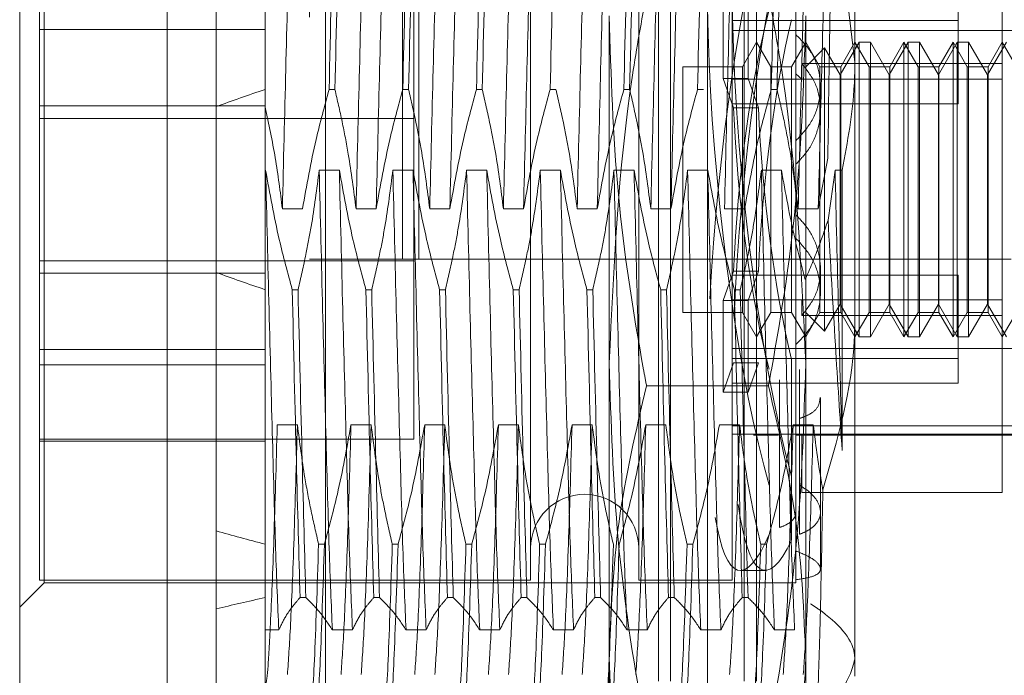
# Model space of a CAD drawing. Units: inches. Extents: x 0 to 23.4, y 0 to 16.5.
# Drawn here: x 10.7 to 10.8, y 5.7 to 5.7 of the extents above; entities that cross this region are included whole.
import ezdxf

# ---------------------------------------------------------------- set-up
doc = ezdxf.new("R2010")
doc.units = ezdxf.units.IN
doc.header["$MEASUREMENT"] = 0
doc.linetypes.add('HIDDEN', pattern=[0.075, 0.05, -0.025])

msp = doc.modelspace()

# ---------------------------------------------------------------- linework, layer by layer
at = {"color": 7, "linetype": 'Continuous', "lineweight": 15}
for p, q in [((10.72001, 5.515178), (10.72001, 11.87996)), ((10.727983, 11.879856), (10.727983, 5.515282)), ((10.716431, 5.75274), (10.716431, 5.65427)), ((10.705694, 5.664633), (10.705694, 5.742003))]:
    msp.add_line(p, q, dxfattribs=at)
at = {"color": 7, "linetype": 'HIDDEN', "lineweight": 0}
for p, q in [((10.726801, 5.515178), (10.726801, 11.87996)), ((10.727983, 11.879856), (10.727983, 5.515282)), ((10.745039, 5.552682), (10.745039, 11.842455)), ((10.75183, 5.552682), (10.75183, 11.842455)), ((10.753012, 5.552682), (10.753012, 11.842455)), ((10.735892, 11.833932), (10.735892, 5.561205)), ((10.733592, 5.697569), (10.733592, 11.697569)), ((10.734774, 5.697569), (10.734774, 11.697569)), ((10.755801, 5.664157), (10.755801, 5.741108)), ((10.752222, 5.711995), (10.752222, 5.738423)), ((10.753117, 5.666842), (10.753117, 5.738423)), ((10.758485, 5.666842), (10.758485, 5.738423)), ((10.75938, 5.738423), (10.75938, 5.711995)), ((10.766538, 5.738066), (10.766538, 5.711901)), ((10.707125, 5.731086), (10.707125, 5.690989)), ((10.707483, 5.674997), (10.707483, 5.731265)), ((10.742916, 5.731086), (10.742916, 5.687508)), ((10.75079, 5.731086), (10.75079, 5.687508)), ((10.757591, 5.731086), (10.757591, 5.687508)), ((10.762243, 5.731265), (10.762243, 5.713911)), ((10.723589, 5.722399), (10.723589, 5.704041)), ((10.734398, 5.684451), (10.734398, 5.720814)), ((10.777276, 5.71337), (10.777276, 5.720492)), ((10.766538, 5.711901), (10.765614, 5.719761)), ((10.756953, 5.710712), (10.756953, 5.717382)), ((10.758773, 5.710712), (10.758773, 5.717382)), ((10.774054, 5.716726), (10.774054, 5.714935)), ((10.748643, 5.668565), (10.748643, 5.715272)), ((10.762959, 5.715272), (10.762959, 5.668565)), ((10.723589, 5.714276), (10.707125, 5.714276)), ((10.774054, 5.714935), (10.757591, 5.714935)), ((10.774054, 5.714935), (10.774054, 5.708872)), ((10.757591, 5.714219), (10.784434, 5.714219)), ((10.762243, 5.713911), (10.762243, 5.711057)), ((10.75938, 5.71337), (10.758347, 5.71158)), ((10.760413, 5.71158), (10.75938, 5.71337)), ((10.762959, 5.71337), (10.761926, 5.71158)), ((10.763992, 5.71158), (10.762959, 5.71337)), ((10.76433, 5.712951), (10.762959, 5.71158)), ((10.76433, 5.711373), (10.76433, 5.712951)), ((10.765465, 5.710986), (10.76433, 5.712951)), ((10.766841, 5.71337), (10.765465, 5.710986)), ((10.766538, 5.71337), (10.765505, 5.71158)), ((10.767572, 5.71158), (10.766538, 5.71337)), ((10.766841, 5.691895), (10.766841, 5.71337)), ((10.767667, 5.71337), (10.766841, 5.71337)), ((10.767667, 5.71337), (10.767667, 5.711727)), ((10.769044, 5.710986), (10.767667, 5.71337)), ((10.77042, 5.71337), (10.769044, 5.710986)), ((10.770117, 5.71337), (10.769084, 5.71158)), ((10.770117, 5.691895), (10.770117, 5.71337)), ((10.771151, 5.71158), (10.770117, 5.71337)), ((10.77042, 5.691895), (10.77042, 5.71337)), ((10.771247, 5.71337), (10.77042, 5.71337)), ((10.771247, 5.71337), (10.771247, 5.711727)), ((10.772623, 5.710986), (10.771247, 5.71337)), ((10.773999, 5.71337), (10.772623, 5.710986)), ((10.773697, 5.71337), (10.772663, 5.71158)), ((10.773697, 5.691895), (10.773697, 5.71337)), ((10.77473, 5.71158), (10.773697, 5.71337)), ((10.773999, 5.691895), (10.773999, 5.71337)), ((10.774826, 5.71337), (10.773999, 5.71337)), ((10.774826, 5.71337), (10.774826, 5.711727)), ((10.776202, 5.710986), (10.774826, 5.71337)), ((10.777578, 5.71337), (10.776202, 5.710986)), ((10.777276, 5.71337), (10.776242, 5.71158)), ((10.777276, 5.711816), (10.777276, 5.71337)), ((10.778309, 5.71158), (10.777276, 5.71337)), ((10.752222, 5.666842), (10.752222, 5.711995)), ((10.754011, 5.71158), (10.754011, 5.697876)), ((10.758347, 5.71158), (10.754011, 5.71158)), ((10.758347, 5.71158), (10.758347, 5.697876)), ((10.75938, 5.711995), (10.75938, 5.666842)), ((10.760413, 5.693685), (10.760413, 5.71158)), ((10.761926, 5.71158), (10.760413, 5.71158)), ((10.761926, 5.71158), (10.761926, 5.697876)), ((10.762666, 5.710674), (10.762666, 5.711816)), ((10.777276, 5.711816), (10.762666, 5.711816)), ((10.763992, 5.693685), (10.763992, 5.71158)), ((10.765505, 5.71158), (10.763992, 5.71158)), ((10.765505, 5.71158), (10.765505, 5.697876)), ((10.766538, 5.711901), (10.766538, 5.668433)), ((10.767572, 5.693685), (10.767572, 5.71158)), ((10.769084, 5.71158), (10.767572, 5.71158)), ((10.767667, 5.711727), (10.767667, 5.691895)), ((10.769084, 5.71158), (10.769084, 5.697876)), ((10.771151, 5.693685), (10.771151, 5.71158)), ((10.772663, 5.71158), (10.771151, 5.71158)), ((10.771247, 5.711727), (10.771247, 5.691895)), ((10.772663, 5.71158), (10.772663, 5.697876)), ((10.77473, 5.693685), (10.77473, 5.71158)), ((10.776242, 5.71158), (10.77473, 5.71158)), ((10.774826, 5.711727), (10.774826, 5.691895)), ((10.776242, 5.71158), (10.776242, 5.697876)), ((10.777276, 5.680559), (10.777276, 5.711816)), ((10.756953, 5.710712), (10.757696, 5.708577)), ((10.756953, 5.710712), (10.758773, 5.710712)), ((10.758773, 5.710712), (10.759516, 5.708577)), ((10.762243, 5.711057), (10.762666, 5.710674)), ((10.762243, 5.711057), (10.762243, 5.706187)), ((10.76433, 5.692314), (10.76433, 5.711373)), ((10.765465, 5.709708), (10.765465, 5.710986)), ((10.769044, 5.709708), (10.769044, 5.710986)), ((10.772623, 5.709708), (10.772623, 5.710986)), ((10.776202, 5.709708), (10.776202, 5.710986)), ((10.774054, 5.710663), (10.757591, 5.710663)), ((10.777276, 5.710674), (10.762666, 5.710674)), ((10.764033, 5.708434), (10.764033, 5.710122)), ((10.728234, 5.709927), (10.728657, 5.709927)), ((10.733603, 5.709927), (10.734026, 5.709927)), ((10.738971, 5.709927), (10.739394, 5.709927)), ((10.74434, 5.709927), (10.744763, 5.709927)), ((10.749709, 5.709927), (10.750132, 5.709927)), ((10.755077, 5.709927), (10.7555, 5.709927)), ((10.760446, 5.709927), (10.760869, 5.709927)), ((10.765465, 5.694279), (10.765465, 5.709708)), ((10.769044, 5.694279), (10.769044, 5.709708)), ((10.772623, 5.694279), (10.772623, 5.709708)), ((10.776202, 5.694279), (10.776202, 5.709708)), ((10.707125, 5.708733), (10.723589, 5.708733)), ((10.774054, 5.708872), (10.757591, 5.708872)), ((10.757696, 5.708577), (10.759516, 5.708577)), ((10.734398, 5.707814), (10.707125, 5.707814)), ((10.762243, 5.706187), (10.762243, 5.676315)), ((10.764568, 5.704926), (10.763877, 5.701224)), ((10.723612, 5.704041), (10.723589, 5.704041)), ((10.723589, 5.704041), (10.723589, 5.695338)), ((10.728981, 5.704041), (10.727515, 5.704041)), ((10.73435, 5.704041), (10.732884, 5.704041)), ((10.739718, 5.704041), (10.738252, 5.704041)), ((10.745087, 5.704041), (10.743621, 5.704041)), ((10.750456, 5.704041), (10.748989, 5.704041)), ((10.755824, 5.704041), (10.754358, 5.704041)), ((10.761193, 5.704041), (10.759727, 5.704041)), ((10.765095, 5.704041), (10.764588, 5.7004)), ((10.765614, 5.704041), (10.765095, 5.704041)), ((10.765614, 5.683635), (10.765614, 5.704041)), ((10.726297, 5.701224), (10.724831, 5.701224)), ((10.731665, 5.701224), (10.730199, 5.701224)), ((10.737034, 5.701224), (10.735568, 5.701224)), ((10.742403, 5.701224), (10.740937, 5.701224)), ((10.747771, 5.701224), (10.746305, 5.701224)), ((10.75314, 5.701224), (10.751674, 5.701224)), ((10.758509, 5.701224), (10.757042, 5.701224)), ((10.763877, 5.701224), (10.762411, 5.701224)), ((10.754011, 5.697876), (10.754011, 5.693685)), ((10.758347, 5.697876), (10.758347, 5.693685)), ((10.761926, 5.697876), (10.761926, 5.693685)), ((10.765505, 5.697876), (10.765505, 5.693685)), ((10.769084, 5.697876), (10.769084, 5.693685)), ((10.772663, 5.697876), (10.772663, 5.693685)), ((10.776242, 5.697876), (10.776242, 5.693685)), ((10.707125, 5.697451), (10.734398, 5.697451)), ((10.726801, 5.697569), (10.733592, 5.697569)), ((10.733592, 5.697569), (10.734774, 5.697569)), ((10.777919, 5.697569), (10.734774, 5.697569)), ((10.707125, 5.696532), (10.723589, 5.696532)), ((10.756953, 5.694553), (10.757696, 5.696688)), ((10.774054, 5.696393), (10.757591, 5.696393)), ((10.757696, 5.696688), (10.759516, 5.696688)), ((10.758773, 5.694553), (10.759516, 5.696688)), ((10.764033, 5.695143), (10.764033, 5.696831)), ((10.774054, 5.696393), (10.774054, 5.694602)), ((10.723589, 5.695338), (10.723589, 5.672922)), ((10.72555, 5.695338), (10.725973, 5.695338)), ((10.730918, 5.695338), (10.731341, 5.695338)), ((10.736287, 5.695338), (10.73671, 5.695338)), ((10.741656, 5.695338), (10.742079, 5.695338)), ((10.747024, 5.695338), (10.747447, 5.695338)), ((10.752393, 5.695338), (10.752816, 5.695338)), ((10.757761, 5.695338), (10.758185, 5.695338)), ((10.756953, 5.694553), (10.758773, 5.694553)), ((10.756953, 5.694553), (10.756953, 5.687883)), ((10.774054, 5.694602), (10.757591, 5.694602)), ((10.758773, 5.694553), (10.758773, 5.687883)), ((10.777276, 5.694591), (10.762666, 5.694591)), ((10.762666, 5.694591), (10.762666, 5.693449)), ((10.76433, 5.692314), (10.765465, 5.694279)), ((10.765465, 5.694279), (10.766841, 5.691895)), ((10.767667, 5.691895), (10.769044, 5.694279)), ((10.769044, 5.694279), (10.77042, 5.691895)), ((10.771247, 5.691895), (10.772623, 5.694279)), ((10.772623, 5.694279), (10.773999, 5.691895)), ((10.774054, 5.694602), (10.774054, 5.688539)), ((10.774826, 5.691895), (10.776202, 5.694279)), ((10.776202, 5.694279), (10.777578, 5.691895)), ((10.754011, 5.693685), (10.758347, 5.693685)), ((10.758347, 5.693685), (10.75938, 5.691895)), ((10.75938, 5.691895), (10.760413, 5.693685)), ((10.760413, 5.693685), (10.761926, 5.693685)), ((10.761926, 5.693685), (10.762959, 5.691895)), ((10.762959, 5.691895), (10.763992, 5.693685)), ((10.762959, 5.693685), (10.76433, 5.692314)), ((10.763992, 5.693685), (10.765505, 5.693685)), ((10.765505, 5.693685), (10.766538, 5.691895)), ((10.766538, 5.691895), (10.767572, 5.693685)), ((10.767572, 5.693685), (10.769084, 5.693685)), ((10.769084, 5.693685), (10.770117, 5.691895)), ((10.770117, 5.691895), (10.771151, 5.693685)), ((10.771151, 5.693685), (10.772663, 5.693685)), ((10.772663, 5.693685), (10.773697, 5.691895)), ((10.773697, 5.691895), (10.77473, 5.693685)), ((10.77473, 5.693685), (10.776242, 5.693685)), ((10.776242, 5.693685), (10.777276, 5.691895)), ((10.777276, 5.691895), (10.778309, 5.693685)), ((10.777276, 5.693449), (10.762666, 5.693449)), ((10.766841, 5.691895), (10.767667, 5.691895)), ((10.77042, 5.691895), (10.771247, 5.691895)), ((10.773999, 5.691895), (10.774826, 5.691895)), ((10.723589, 5.690989), (10.707125, 5.690989)), ((10.707125, 5.690989), (10.707125, 5.689863)), ((10.757591, 5.691046), (10.784434, 5.691046)), ((10.757696, 5.690019), (10.756953, 5.687883)), ((10.774054, 5.69033), (10.757591, 5.69033)), ((10.757696, 5.690019), (10.759516, 5.690019)), ((10.759516, 5.690019), (10.758773, 5.687883)), ((10.761932, 5.690265), (10.761932, 5.681761)), ((10.723589, 5.689863), (10.707125, 5.689863)), ((10.707125, 5.689863), (10.707125, 5.684319)), ((10.762511, 5.681098), (10.762511, 5.689531)), ((10.774054, 5.688539), (10.757591, 5.688539)), ((10.761057, 5.688776), (10.761057, 5.680397)), ((10.760239, 5.688347), (10.751363, 5.688347)), ((10.756953, 5.687883), (10.758773, 5.687883)), ((10.742916, 5.687508), (10.742916, 5.674179)), ((10.75079, 5.687508), (10.75079, 5.674179)), ((10.757591, 5.687508), (10.757591, 5.674179)), ((10.764033, 5.681232), (10.764033, 5.687479)), ((10.761057, 5.678029), (10.761057, 5.686408)), ((10.761932, 5.677103), (10.761932, 5.685607)), ((10.762511, 5.685957), (10.762511, 5.677524)), ((10.724461, 5.685503), (10.725927, 5.685503)), ((10.729829, 5.685503), (10.731295, 5.685503)), ((10.735198, 5.685503), (10.736664, 5.685503)), ((10.740567, 5.685503), (10.742033, 5.685503)), ((10.745935, 5.685503), (10.747401, 5.685503)), ((10.751304, 5.685503), (10.75277, 5.685503)), ((10.756673, 5.685503), (10.758139, 5.685503)), ((10.757591, 5.685418), (10.784434, 5.685418)), ((10.762041, 5.685503), (10.763507, 5.685503)), ((10.707125, 5.684451), (10.734398, 5.684451)), ((10.707125, 5.684319), (10.707125, 5.674179)), ((10.723589, 5.684319), (10.707125, 5.684319)), ((10.757591, 5.684826), (10.784434, 5.684826)), ((10.759164, 5.684737), (10.760984, 5.684737)), ((10.762243, 5.684737), (10.784434, 5.684737)), ((10.777276, 5.684773), (10.762666, 5.684773)), ((10.762666, 5.680559), (10.762666, 5.684773)), ((10.777276, 5.680559), (10.762666, 5.680559)), ((10.764033, 5.674997), (10.764033, 5.681232)), ((10.727892, 5.6768), (10.727469, 5.6768)), ((10.733261, 5.6768), (10.732838, 5.6768)), ((10.738629, 5.6768), (10.738206, 5.6768)), ((10.743998, 5.6768), (10.743575, 5.6768)), ((10.754735, 5.6768), (10.754312, 5.6768)), ((10.760104, 5.6768), (10.759681, 5.6768)), ((10.762243, 5.676315), (10.762243, 5.674221)), ((10.707483, 5.674), (10.707483, 5.674997)), ((10.758197, 5.674894), (10.760017, 5.674894)), ((10.707125, 5.674179), (10.742916, 5.674179)), ((10.75079, 5.674179), (10.757591, 5.674179)), ((10.762243, 5.674221), (10.762243, 5.674)), ((10.705694, 5.67221), (10.707483, 5.674)), ((10.707483, 5.674), (10.762243, 5.674)), ((10.723589, 5.672922), (10.723589, 5.670563)), ((10.726542, 5.672922), (10.726119, 5.672922)), ((10.731911, 5.672922), (10.731488, 5.672922)), ((10.73728, 5.672922), (10.736857, 5.672922)), ((10.742648, 5.672922), (10.742225, 5.672922)), ((10.748017, 5.672922), (10.747594, 5.672922)), ((10.753386, 5.672922), (10.752962, 5.672922)), ((10.758754, 5.672922), (10.758331, 5.672922)), ((10.723589, 5.670563), (10.724569, 5.670563)), ((10.723589, 5.670563), (10.723589, 5.666303)), ((10.728472, 5.670563), (10.729938, 5.670563)), ((10.73384, 5.670563), (10.735306, 5.670563)), ((10.739209, 5.670563), (10.740675, 5.670563)), ((10.744578, 5.670563), (10.746044, 5.670563)), ((10.749946, 5.670563), (10.751412, 5.670563)), ((10.755315, 5.670563), (10.756781, 5.670563)), ((10.760684, 5.670563), (10.76215, 5.670563)), ((10.748643, 5.654315), (10.748643, 5.668565)), ((10.762959, 5.668565), (10.762959, 5.654315)), ((10.766538, 5.668433), (10.766538, 5.667199))]:
    msp.add_line(p, q, dxfattribs=at)
msp.add_arc((10.746853, 5.676505), 0.003937, 0, 180, dxfattribs=at)
for centre, major_axis, ratio, start_param, end_param in [((10.762741, 5.702632), (-0.002792, 0.027735), 0.154987, 5.865806, 8.690141), ((10.760922, 5.702632), (-0.002792, 0.027735), 0.154987, 6.267586, 8.726337), ((10.760922, 5.702632), (0.002792, 0.027735), 0.154987, 0.698441, 1.877445), ((10.762741, 5.702632), (0.002792, 0.027735), 0.154987, 0.734637, 1.92498), ((10.760922, 5.702632), (0.001801, 0.017893), 0.154987, 0.766455, 1.92499), ((10.762741, 5.702632), (0.001801, 0.017893), 0.154987, 0.823368, 1.92499), ((10.95981, 5.702632), (0.262463, 0.010518), 0.14455, 2.684773, 2.717144), ((10.760922, 5.702632), (-0.001801, 0.017893), 0.154987, 1.216602, 2.375138), ((10.762741, 5.702632), (-0.001801, 0.017893), 0.154987, 1.216602, 2.318225), ((10.95981, 5.702632), (0.262463, -0.010518), 0.14455, 3.566041, 3.598412), ((10.762741, 5.702632), (0.002792, 0.027735), 0.154987, 2.559765, 3.558972), ((10.760922, 5.702632), (0.002792, 0.027735), 0.154987, 2.62447, 3.595168), ((10.95981, 5.702632), (0.262463, 0.010518), 0.14455, 3.554455, 3.586827), ((10.95981, 5.702632), (0.262463, 0.038056), 0.03843, 2.684994, 2.717365)]:
    msp.add_ellipse(centre, major_axis=major_axis, ratio=ratio, start_param=start_param, end_param=end_param, dxfattribs=at)
for points, knots in [([(10.725787, 5.734702), (10.725709, 5.732871), (10.725554, 5.729222), (10.725332, 5.721013), (10.725077, 5.711506), (10.724913, 5.704649), (10.724831, 5.701224)], [0, 0, 0, 0, 0.248873, 0.495939, 0.74825, 1, 1, 1, 1]), ([(10.731156, 5.734702), (10.731078, 5.732871), (10.730922, 5.729222), (10.730701, 5.721013), (10.730446, 5.711506), (10.730281, 5.704649), (10.730199, 5.701224)], [0, 0, 0, 0, 0.248873, 0.495939, 0.74825, 1, 1, 1, 1]), ([(10.732622, 5.734702), (10.732544, 5.732871), (10.732388, 5.729222), (10.732167, 5.721013), (10.731912, 5.711506), (10.731748, 5.704649), (10.731665, 5.701224)], [0, 0, 0, 0, 0.248873, 0.495939, 0.74825, 1, 1, 1, 1]), ([(10.736525, 5.734702), (10.736447, 5.732871), (10.736291, 5.729222), (10.73607, 5.721013), (10.735815, 5.711506), (10.73565, 5.704649), (10.735568, 5.701224)], [0, 0, 0, 0, 0.248873, 0.495939, 0.74825, 1, 1, 1, 1]), ([(10.737991, 5.734702), (10.737913, 5.732871), (10.737757, 5.729222), (10.737536, 5.721013), (10.737281, 5.711506), (10.737116, 5.704649), (10.737034, 5.701224)], [0, 0, 0, 0, 0.248873, 0.495939, 0.74825, 1, 1, 1, 1]), ([(10.741893, 5.734702), (10.741815, 5.732871), (10.74166, 5.729222), (10.741438, 5.721013), (10.741183, 5.711506), (10.741019, 5.704649), (10.740937, 5.701224)], [0, 0, 0, 0, 0.248873, 0.495939, 0.74825, 1, 1, 1, 1]), ([(10.743359, 5.734702), (10.743281, 5.732871), (10.743126, 5.729222), (10.742904, 5.721013), (10.742649, 5.711506), (10.742485, 5.704649), (10.742403, 5.701224)], [0, 0, 0, 0, 0.248873, 0.495939, 0.74825, 1, 1, 1, 1]), ([(10.747262, 5.734702), (10.747184, 5.732871), (10.747028, 5.729222), (10.746807, 5.721013), (10.746552, 5.711506), (10.746387, 5.704649), (10.746305, 5.701224)], [0, 0, 0, 0, 0.248873, 0.495939, 0.74825, 1, 1, 1, 1]), ([(10.748728, 5.734702), (10.74865, 5.732871), (10.748494, 5.729222), (10.748273, 5.721013), (10.748018, 5.711506), (10.747853, 5.704649), (10.747771, 5.701224)], [0, 0, 0, 0, 0.248873, 0.495939, 0.74825, 1, 1, 1, 1]), ([(10.752631, 5.734702), (10.752553, 5.732871), (10.752397, 5.729222), (10.752176, 5.721013), (10.75192, 5.711506), (10.751756, 5.704649), (10.751674, 5.701224)], [0, 0, 0, 0, 0.248873, 0.495939, 0.74825, 1, 1, 1, 1]), ([(10.754097, 5.734702), (10.754019, 5.732871), (10.753863, 5.729222), (10.753642, 5.721013), (10.753387, 5.711506), (10.753222, 5.704649), (10.75314, 5.701224)], [0, 0, 0, 0, 0.248873, 0.495939, 0.74825, 1, 1, 1, 1]), ([(10.757999, 5.734702), (10.757921, 5.732871), (10.757766, 5.729222), (10.757544, 5.721013), (10.757289, 5.711506), (10.757125, 5.704649), (10.757042, 5.701224)], [0, 0, 0, 0, 0.248873, 0.495939, 0.74825, 1, 1, 1, 1]), ([(10.763368, 5.734702), (10.76329, 5.732871), (10.763134, 5.729222), (10.762913, 5.721013), (10.762658, 5.711506), (10.762493, 5.704649), (10.762411, 5.701224)], [0, 0, 0, 0, 0.248873, 0.495939, 0.74825, 1, 1, 1, 1]), ([(10.764834, 5.734702), (10.764756, 5.732871), (10.7646, 5.729222), (10.764379, 5.721013), (10.764124, 5.711506), (10.763959, 5.704649), (10.763877, 5.701224)], [0, 0, 0, 0, 0.248873, 0.495939, 0.74825, 1, 1, 1, 1]), ([(10.765089, 5.734154), (10.765044, 5.732275), (10.76494, 5.728026), (10.764776, 5.718192), (10.76464, 5.709748), (10.764573, 5.705257), (10.764568, 5.704926)], [0, 0, 0, 0, 0.274486, 0.620673, 0.971994, 1, 1, 1, 1]), ([(10.728234, 5.709927), (10.728336, 5.714263), (10.728538, 5.722819), (10.728716, 5.729197), (10.728804, 5.732343)], [0, 0, 0, 0, 0.50677, 1, 1, 1, 1]), ([(10.729227, 5.732343), (10.729139, 5.729197), (10.728961, 5.722819), (10.728759, 5.714263), (10.728657, 5.709927)], [0, 0, 0, 0, 0.49323, 1, 1, 1, 1]), ([(10.733603, 5.709927), (10.733705, 5.714263), (10.733906, 5.722819), (10.734084, 5.729197), (10.734172, 5.732343)], [0, 0, 0, 0, 0.5067703, 1, 1, 1, 1]), ([(10.734595, 5.732343), (10.734508, 5.729197), (10.734329, 5.722819), (10.734128, 5.714263), (10.734026, 5.709927)], [0, 0, 0, 0, 0.49323, 1, 1, 1, 1]), ([(10.738971, 5.709927), (10.739073, 5.714263), (10.739275, 5.722819), (10.739453, 5.729197), (10.739541, 5.732343)], [0, 0, 0, 0, 0.50677, 1, 1, 1, 1]), ([(10.739964, 5.732343), (10.739876, 5.729197), (10.739698, 5.722819), (10.739497, 5.714263), (10.739394, 5.709927)], [0, 0, 0, 0, 0.49323, 1, 1, 1, 1]), ([(10.74434, 5.709927), (10.744442, 5.714263), (10.744644, 5.722819), (10.744822, 5.729197), (10.744909, 5.732343)], [0, 0, 0, 0, 0.5067703, 1, 1, 1, 1]), ([(10.749709, 5.709927), (10.749811, 5.714263), (10.750012, 5.722819), (10.75019, 5.729197), (10.750278, 5.732343)], [0, 0, 0, 0, 0.50677, 1, 1, 1, 1]), ([(10.750701, 5.732343), (10.750614, 5.729197), (10.750435, 5.722819), (10.750234, 5.714263), (10.750132, 5.709927)], [0, 0, 0, 0, 0.4932297, 1, 1, 1, 1]), ([(10.755077, 5.709927), (10.755179, 5.714263), (10.755381, 5.722819), (10.755559, 5.729197), (10.755647, 5.732343)], [0, 0, 0, 0, 0.50677, 1, 1, 1, 1]), ([(10.760446, 5.709927), (10.760548, 5.714263), (10.76075, 5.722819), (10.760928, 5.729197), (10.761015, 5.732343)], [0, 0, 0, 0, 0.50677, 1, 1, 1, 1]), ([(10.761439, 5.732343), (10.761351, 5.729197), (10.761173, 5.722819), (10.760971, 5.714263), (10.760869, 5.709927)], [0, 0, 0, 0, 0.4932297, 1, 1, 1, 1]), ([(10.751363, 5.716918), (10.751001, 5.714931), (10.74938, 5.70604), (10.748965, 5.697007), (10.748643, 5.689993)], [0, 0, 0, 0, 0.223497, 1, 1, 1, 1]), ([(10.762959, 5.689993), (10.762637, 5.697007), (10.762222, 5.70604), (10.760601, 5.714931), (10.760239, 5.716918)], [0, 0, 0, 0, 0.776503, 1, 1, 1, 1]), ([(10.751363, 5.688347), (10.751291, 5.688735), (10.75043, 5.693356), (10.749044, 5.702303), (10.748777, 5.710938), (10.748643, 5.715272)], [0, 0, 0, 0, 0.043676, 0.520138, 1, 1, 1, 1]), ([(10.762959, 5.715272), (10.762827, 5.710972), (10.762562, 5.702336), (10.761178, 5.693388), (10.760311, 5.688735), (10.760239, 5.688347)], [0, 0, 0, 0, 0.476186, 0.956324, 1, 1, 1, 1]), ([(10.762243, 5.706187), (10.762653, 5.706632), (10.763473, 5.707524), (10.764056, 5.709252), (10.764052, 5.711002), (10.763472, 5.712664), (10.762657, 5.713491), (10.762243, 5.713911)], [0, 0, 0, 0, 0.200816, 0.401707, 0.600461, 0.797271, 1, 1, 1, 1]), ([(10.762666, 5.711816), (10.763022, 5.711366), (10.763733, 5.710466), (10.76412, 5.708754), (10.763927, 5.707016), (10.763251, 5.705529), (10.762544, 5.704793), (10.762243, 5.70448)], [0, 0, 0, 0, 0.213659, 0.427479, 0.637338, 0.845805, 1, 1, 1, 1]), ([(10.765614, 5.704041), (10.766005, 5.706105), (10.766497, 5.708711), (10.766531, 5.711352), (10.766538, 5.711901)], [0, 0, 0, 0, 0.792225, 1, 1, 1, 1]), ([(10.728234, 5.709927), (10.727904, 5.708713), (10.727124, 5.70584), (10.726599, 5.702914), (10.726297, 5.701224)], [0, 0, 0, 0, 0.422793, 1, 1, 1, 1]), ([(10.730199, 5.701224), (10.730028, 5.702554), (10.729754, 5.70468), (10.729198, 5.707577), (10.728837, 5.709144), (10.728657, 5.709927)], [0, 0, 0, 0, 0.454943, 0.727337, 1, 1, 1, 1]), ([(10.733603, 5.709927), (10.733273, 5.708713), (10.732492, 5.70584), (10.731968, 5.702914), (10.731665, 5.701224)], [0, 0, 0, 0, 0.422793, 1, 1, 1, 1]), ([(10.735568, 5.701224), (10.735391, 5.702592), (10.735126, 5.704643), (10.734573, 5.70754), (10.734222, 5.70907), (10.734026, 5.709927)], [0, 0, 0, 0, 0.467931, 0.701808, 1, 1, 1, 1]), ([(10.738971, 5.709927), (10.738641, 5.708713), (10.737861, 5.70584), (10.737337, 5.702914), (10.737034, 5.701224)], [0, 0, 0, 0, 0.422793, 1, 1, 1, 1]), ([(10.740937, 5.701224), (10.74076, 5.702592), (10.740495, 5.704643), (10.739942, 5.70754), (10.739591, 5.70907), (10.739394, 5.709927)], [0, 0, 0, 0, 0.467931, 0.701808, 1, 1, 1, 1]), ([(10.74434, 5.709927), (10.74401, 5.708713), (10.74323, 5.70584), (10.742705, 5.702914), (10.742403, 5.701224)], [0, 0, 0, 0, 0.422793, 1, 1, 1, 1]), ([(10.746305, 5.701224), (10.746128, 5.702592), (10.745863, 5.704643), (10.745311, 5.70754), (10.74496, 5.70907), (10.744763, 5.709927)], [0, 0, 0, 0, 0.467931, 0.701808, 1, 1, 1, 1]), ([(10.749709, 5.709927), (10.749379, 5.708713), (10.748598, 5.70584), (10.748074, 5.702914), (10.747771, 5.701224)], [0, 0, 0, 0, 0.422793, 1, 1, 1, 1]), ([(10.751674, 5.701224), (10.751497, 5.702592), (10.751232, 5.704643), (10.750679, 5.70754), (10.750328, 5.70907), (10.750132, 5.709927)], [0, 0, 0, 0, 0.467931, 0.701808, 1, 1, 1, 1]), ([(10.755077, 5.709927), (10.754747, 5.708713), (10.753967, 5.70584), (10.753443, 5.702914), (10.75314, 5.701224)], [0, 0, 0, 0, 0.422793, 1, 1, 1, 1]), ([(10.760446, 5.709927), (10.760116, 5.708713), (10.759336, 5.70584), (10.758811, 5.702914), (10.758509, 5.701224)], [0, 0, 0, 0, 0.422793, 1, 1, 1, 1]), ([(10.762411, 5.701224), (10.762246, 5.702511), (10.761976, 5.704616), (10.761424, 5.707513), (10.761054, 5.709122), (10.760869, 5.709927)], [0, 0, 0, 0, 0.440332, 0.720019, 1, 1, 1, 1]), ([(10.724831, 5.701224), (10.724674, 5.702464), (10.724362, 5.704947), (10.723847, 5.707398), (10.723589, 5.708625)], [0, 0, 0, 0, 0.4992821, 1, 1, 1, 1]), ([(10.724569, 5.670563), (10.724491, 5.672394), (10.724336, 5.676043), (10.724114, 5.684252), (10.723859, 5.693759), (10.723695, 5.700616), (10.723612, 5.704041)], [0, 0, 0, 0, 0.248873, 0.495939, 0.74825, 1, 1, 1, 1]), ([(10.72555, 5.695338), (10.72522, 5.696552), (10.724439, 5.699425), (10.723915, 5.702351), (10.723612, 5.704041)], [0, 0, 0, 0, 0.422793, 1, 1, 1, 1]), ([(10.727515, 5.704041), (10.727338, 5.702673), (10.727073, 5.700622), (10.72652, 5.697725), (10.726169, 5.696195), (10.725973, 5.695338)], [0, 0, 0, 0, 0.467931, 0.701808, 1, 1, 1, 1]), ([(10.728472, 5.670563), (10.728394, 5.672394), (10.728238, 5.676043), (10.728017, 5.684252), (10.727762, 5.693759), (10.727597, 5.700616), (10.727515, 5.704041)], [0, 0, 0, 0, 0.248873, 0.495939, 0.74825, 1, 1, 1, 1]), ([(10.729938, 5.670563), (10.72986, 5.672394), (10.729704, 5.676043), (10.729483, 5.684252), (10.729228, 5.693759), (10.729063, 5.700616), (10.728981, 5.704041)], [0, 0, 0, 0, 0.2488732, 0.495939, 0.74825, 1, 1, 1, 1]), ([(10.730918, 5.695338), (10.730588, 5.696552), (10.729808, 5.699425), (10.729284, 5.702351), (10.728981, 5.704041)], [0, 0, 0, 0, 0.422793, 1, 1, 1, 1]), ([(10.732884, 5.704041), (10.732707, 5.702673), (10.732442, 5.700622), (10.731889, 5.697725), (10.731538, 5.696195), (10.731341, 5.695338)], [0, 0, 0, 0, 0.467931, 0.701808, 1, 1, 1, 1]), ([(10.73384, 5.670563), (10.733762, 5.672394), (10.733607, 5.676043), (10.733385, 5.684252), (10.73313, 5.693759), (10.732966, 5.700616), (10.732884, 5.704041)], [0, 0, 0, 0, 0.248873, 0.495939, 0.74825, 1, 1, 1, 1]), ([(10.735306, 5.670563), (10.735228, 5.672394), (10.735073, 5.676043), (10.734851, 5.684252), (10.734596, 5.693759), (10.734432, 5.700616), (10.73435, 5.704041)], [0, 0, 0, 0, 0.248873, 0.495939, 0.74825, 1, 1, 1, 1]), ([(10.736287, 5.695338), (10.735957, 5.696552), (10.735177, 5.699425), (10.734652, 5.702351), (10.73435, 5.704041)], [0, 0, 0, 0, 0.422793, 1, 1, 1, 1]), ([(10.738252, 5.704041), (10.738075, 5.702673), (10.73781, 5.700622), (10.737258, 5.697725), (10.736907, 5.696195), (10.73671, 5.695338)], [0, 0, 0, 0, 0.467931, 0.701808, 1, 1, 1, 1]), ([(10.739209, 5.670563), (10.739131, 5.672394), (10.738975, 5.676043), (10.738754, 5.684252), (10.738499, 5.693759), (10.738334, 5.700616), (10.738252, 5.704041)], [0, 0, 0, 0, 0.248873, 0.495939, 0.74825, 1, 1, 1, 1]), ([(10.740675, 5.670563), (10.740597, 5.672394), (10.740441, 5.676043), (10.74022, 5.684252), (10.739965, 5.693759), (10.7398, 5.700616), (10.739718, 5.704041)], [0, 0, 0, 0, 0.248873, 0.495939, 0.74825, 1, 1, 1, 1]), ([(10.741656, 5.695338), (10.741326, 5.696552), (10.740545, 5.699425), (10.740021, 5.702351), (10.739718, 5.704041)], [0, 0, 0, 0, 0.422793, 1, 1, 1, 1]), ([(10.743621, 5.704041), (10.743444, 5.702673), (10.743179, 5.700622), (10.742626, 5.697725), (10.742275, 5.696195), (10.742079, 5.695338)], [0, 0, 0, 0, 0.4679313, 0.7018078, 1, 1, 1, 1]), ([(10.744578, 5.670563), (10.7445, 5.672394), (10.744344, 5.676043), (10.744123, 5.684252), (10.743867, 5.693759), (10.743703, 5.700616), (10.743621, 5.704041)], [0, 0, 0, 0, 0.248873, 0.495939, 0.74825, 1, 1, 1, 1]), ([(10.746044, 5.670563), (10.745966, 5.672394), (10.74581, 5.676043), (10.745589, 5.684252), (10.745334, 5.693759), (10.745169, 5.700616), (10.745087, 5.704041)], [0, 0, 0, 0, 0.248873, 0.495939, 0.74825, 1, 1, 1, 1]), ([(10.747024, 5.695338), (10.746694, 5.696552), (10.745914, 5.699425), (10.74539, 5.702351), (10.745087, 5.704041)], [0, 0, 0, 0, 0.422793, 1, 1, 1, 1]), ([(10.748989, 5.704041), (10.748813, 5.702673), (10.748548, 5.700622), (10.747995, 5.697725), (10.747644, 5.696195), (10.747447, 5.695338)], [0, 0, 0, 0, 0.467931, 0.701808, 1, 1, 1, 1]), ([(10.749946, 5.670563), (10.749868, 5.672394), (10.749713, 5.676043), (10.749491, 5.684252), (10.749236, 5.693759), (10.749072, 5.700616), (10.748989, 5.704041)], [0, 0, 0, 0, 0.248873, 0.495939, 0.74825, 1, 1, 1, 1]), ([(10.751412, 5.670563), (10.751334, 5.672394), (10.751179, 5.676043), (10.750957, 5.684252), (10.750702, 5.693759), (10.750538, 5.700616), (10.750456, 5.704041)], [0, 0, 0, 0, 0.248873, 0.495939, 0.74825, 1, 1, 1, 1]), ([(10.752393, 5.695338), (10.752063, 5.696552), (10.751283, 5.699425), (10.750758, 5.702351), (10.750456, 5.704041)], [0, 0, 0, 0, 0.422793, 1, 1, 1, 1]), ([(10.754358, 5.704041), (10.754181, 5.702673), (10.753916, 5.700622), (10.753364, 5.697725), (10.753013, 5.696195), (10.752816, 5.695338)], [0, 0, 0, 0, 0.467931, 0.701808, 1, 1, 1, 1]), ([(10.755315, 5.670563), (10.755237, 5.672394), (10.755081, 5.676043), (10.75486, 5.684252), (10.754605, 5.693759), (10.75444, 5.700616), (10.754358, 5.704041)], [0, 0, 0, 0, 0.248873, 0.495939, 0.74825, 1, 1, 1, 1]), ([(10.756781, 5.670563), (10.756703, 5.672394), (10.756547, 5.676043), (10.756326, 5.684252), (10.756071, 5.693759), (10.755906, 5.700616), (10.755824, 5.704041)], [0, 0, 0, 0, 0.248873, 0.495939, 0.74825, 1, 1, 1, 1]), ([(10.757761, 5.695338), (10.757432, 5.696552), (10.756651, 5.699425), (10.756127, 5.702351), (10.755824, 5.704041)], [0, 0, 0, 0, 0.422793, 1, 1, 1, 1]), ([(10.759727, 5.704041), (10.75955, 5.702673), (10.759285, 5.700622), (10.758732, 5.697725), (10.758381, 5.696195), (10.758185, 5.695338)], [0, 0, 0, 0, 0.467931, 0.701808, 1, 1, 1, 1]), ([(10.760684, 5.670563), (10.760605, 5.672394), (10.76045, 5.676043), (10.760229, 5.684252), (10.759973, 5.693759), (10.759809, 5.700616), (10.759727, 5.704041)], [0, 0, 0, 0, 0.2488732, 0.495939, 0.74825, 1, 1, 1, 1]), ([(10.76215, 5.670563), (10.762072, 5.672394), (10.761916, 5.676043), (10.761695, 5.684252), (10.76144, 5.693759), (10.761275, 5.700616), (10.761193, 5.704041)], [0, 0, 0, 0, 0.248873, 0.495939, 0.74825, 1, 1, 1, 1]), ([(10.762927, 5.696071), (10.76266, 5.697083), (10.761965, 5.699715), (10.761487, 5.702392), (10.761193, 5.704041)], [0, 0, 0, 0, 0.384229, 1, 1, 1, 1]), ([(10.765614, 5.683635), (10.765607, 5.68389), (10.76552, 5.687065), (10.765342, 5.693773), (10.765178, 5.700621), (10.765095, 5.704041)], [0, 0, 0, 0, 0.041764, 0.521415, 1, 1, 1, 1]), ([(10.762666, 5.693449), (10.763022, 5.693899), (10.763733, 5.694798), (10.76412, 5.696511), (10.763927, 5.698249), (10.763251, 5.699736), (10.762544, 5.700472), (10.762243, 5.700785)], [0, 0, 0, 0, 0.213659, 0.427479, 0.637338, 0.845805, 1, 1, 1, 1]), ([(10.762927, 5.696071), (10.763257, 5.696853), (10.76386, 5.698279), (10.764362, 5.699741), (10.764588, 5.7004)], [0, 0, 0, 0, 0.548571, 1, 1, 1, 1]), ([(10.764588, 5.7004), (10.764765, 5.697307), (10.765107, 5.691329), (10.765449, 5.686139), (10.765614, 5.683635)], [0, 0, 0, 0, 0.5175783, 1, 1, 1, 1]), ([(10.762243, 5.691354), (10.762653, 5.691769), (10.763473, 5.6926), (10.764056, 5.69427), (10.764052, 5.69602), (10.763472, 5.697741), (10.762657, 5.698628), (10.762243, 5.699078)], [0, 0, 0, 0, 0.200816, 0.401707, 0.600461, 0.797271, 1, 1, 1, 1]), ([(10.72555, 5.695338), (10.725652, 5.691002), (10.725853, 5.682446), (10.726031, 5.676068), (10.726119, 5.672922)], [0, 0, 0, 0, 0.5067703, 1, 1, 1, 1]), ([(10.726542, 5.672922), (10.726455, 5.676068), (10.726277, 5.682446), (10.726075, 5.691002), (10.725973, 5.695338)], [0, 0, 0, 0, 0.49323, 1, 1, 1, 1]), ([(10.730918, 5.695338), (10.73102, 5.691002), (10.731222, 5.682446), (10.7314, 5.676068), (10.731488, 5.672922)], [0, 0, 0, 0, 0.50677, 1, 1, 1, 1]), ([(10.731911, 5.672922), (10.731823, 5.676068), (10.731645, 5.682446), (10.731444, 5.691002), (10.731341, 5.695338)], [0, 0, 0, 0, 0.49323, 1, 1, 1, 1]), ([(10.736287, 5.695338), (10.736389, 5.691002), (10.736591, 5.682446), (10.736769, 5.676068), (10.736857, 5.672922)], [0, 0, 0, 0, 0.50677, 1, 1, 1, 1]), ([(10.73728, 5.672922), (10.737192, 5.676068), (10.737014, 5.682446), (10.736812, 5.691002), (10.73671, 5.695338)], [0, 0, 0, 0, 0.49323, 1, 1, 1, 1]), ([(10.741656, 5.695338), (10.741758, 5.691002), (10.741959, 5.682446), (10.742137, 5.676068), (10.742225, 5.672922)], [0, 0, 0, 0, 0.50677, 1, 1, 1, 1]), ([(10.742648, 5.672922), (10.742561, 5.676068), (10.742382, 5.682446), (10.742181, 5.691002), (10.742079, 5.695338)], [0, 0, 0, 0, 0.49323, 1, 1, 1, 1]), ([(10.747024, 5.695338), (10.747126, 5.691002), (10.747328, 5.682446), (10.747506, 5.676068), (10.747594, 5.672922)], [0, 0, 0, 0, 0.50677, 1, 1, 1, 1]), ([(10.748017, 5.672922), (10.747929, 5.676068), (10.747751, 5.682446), (10.74755, 5.691002), (10.747447, 5.695338)], [0, 0, 0, 0, 0.49323, 1, 1, 1, 1]), ([(10.752393, 5.695338), (10.752495, 5.691002), (10.752697, 5.682446), (10.752875, 5.676068), (10.752962, 5.672922)], [0, 0, 0, 0, 0.50677, 1, 1, 1, 1]), ([(10.753386, 5.672922), (10.753298, 5.676068), (10.75312, 5.682446), (10.752918, 5.691002), (10.752816, 5.695338)], [0, 0, 0, 0, 0.49323, 1, 1, 1, 1]), ([(10.757761, 5.695338), (10.757864, 5.691002), (10.758065, 5.682446), (10.758243, 5.676068), (10.758331, 5.672922)], [0, 0, 0, 0, 0.50677, 1, 1, 1, 1]), ([(10.758754, 5.672922), (10.758666, 5.676068), (10.758488, 5.682446), (10.758287, 5.691002), (10.758185, 5.695338)], [0, 0, 0, 0, 0.49323, 1, 1, 1, 1]), ([(10.766538, 5.693364), (10.766531, 5.692815), (10.766474, 5.688536), (10.765264, 5.684381), (10.764208, 5.68076)], [0, 0, 0, 0, 0.128292, 1, 1, 1, 1]), ([(10.748643, 5.689993), (10.748775, 5.685693), (10.74904, 5.677058), (10.750424, 5.66811), (10.751291, 5.663456), (10.751363, 5.663068)], [0, 0, 0, 0, 0.476186, 0.956324, 1, 1, 1, 1]), ([(10.760239, 5.663068), (10.760311, 5.663456), (10.761172, 5.668078), (10.762558, 5.677025), (10.762825, 5.68566), (10.762959, 5.689993)], [0, 0, 0, 0, 0.043676, 0.520138, 1, 1, 1, 1]), ([(10.748643, 5.668565), (10.748777, 5.671869), (10.749047, 5.678507), (10.750589, 5.685057), (10.751363, 5.688347)], [0, 0, 0, 0, 0.497781, 1, 1, 1, 1]), ([(10.760239, 5.688347), (10.761007, 5.685084), (10.762551, 5.678534), (10.762823, 5.671896), (10.762959, 5.668565)], [0, 0, 0, 0, 0.498113, 1, 1, 1, 1]), ([(10.762511, 5.685957), (10.762732, 5.686041), (10.763309, 5.68626), (10.763915, 5.686754), (10.763978, 5.687249), (10.764008, 5.687481)], [0, 0, 0, 0, 0.248741, 0.648481, 1, 1, 1, 1]), ([(10.724461, 5.685503), (10.724378, 5.682621), (10.724214, 5.676851), (10.723974, 5.671026), (10.723773, 5.667381), (10.72365, 5.666687), (10.723589, 5.666342)], [0, 0, 0, 0, 0.276073, 0.552762, 0.777604, 1, 1, 1, 1]), ([(10.725927, 5.685503), (10.725845, 5.682634), (10.72568, 5.67689), (10.725426, 5.670525), (10.725276, 5.668378), (10.725202, 5.667315)], [0, 0, 0, 0, 0.335163, 0.671073, 1, 1, 1, 1]), ([(10.725927, 5.685503), (10.726092, 5.684216), (10.726362, 5.682112), (10.726914, 5.679214), (10.727284, 5.677605), (10.727469, 5.6768)], [0, 0, 0, 0, 0.4403321, 0.7200194, 1, 1, 1, 1]), ([(10.727892, 5.6768), (10.728222, 5.678015), (10.729002, 5.680887), (10.729527, 5.683814), (10.729829, 5.685503)], [0, 0, 0, 0, 0.422793, 1, 1, 1, 1]), ([(10.729829, 5.685503), (10.729747, 5.682634), (10.729583, 5.67689), (10.729328, 5.670525), (10.729179, 5.668378), (10.729105, 5.667315)], [0, 0, 0, 0, 0.335163, 0.671073, 1, 1, 1, 1]), ([(10.731295, 5.685503), (10.731213, 5.682634), (10.731049, 5.67689), (10.730794, 5.670525), (10.730645, 5.668378), (10.730571, 5.667315)], [0, 0, 0, 0, 0.335163, 0.671073, 1, 1, 1, 1]), ([(10.731295, 5.685503), (10.731472, 5.684136), (10.731737, 5.682084), (10.73229, 5.679188), (10.732641, 5.677658), (10.732838, 5.6768)], [0, 0, 0, 0, 0.467931, 0.701808, 1, 1, 1, 1]), ([(10.733261, 5.6768), (10.733591, 5.678015), (10.734371, 5.680887), (10.734895, 5.683814), (10.735198, 5.685503)], [0, 0, 0, 0, 0.422793, 1, 1, 1, 1]), ([(10.735198, 5.685503), (10.735116, 5.682634), (10.734951, 5.67689), (10.734697, 5.670525), (10.734547, 5.668378), (10.734473, 5.667315)], [0, 0, 0, 0, 0.335163, 0.671073, 1, 1, 1, 1]), ([(10.736664, 5.685503), (10.736582, 5.682634), (10.736417, 5.67689), (10.736163, 5.670525), (10.736013, 5.668378), (10.735939, 5.667315)], [0, 0, 0, 0, 0.335163, 0.671073, 1, 1, 1, 1]), ([(10.736664, 5.685503), (10.736841, 5.684136), (10.737106, 5.682084), (10.737659, 5.679188), (10.73801, 5.677658), (10.738206, 5.6768)], [0, 0, 0, 0, 0.467931, 0.701808, 1, 1, 1, 1]), ([(10.738629, 5.6768), (10.738959, 5.678015), (10.73974, 5.680887), (10.740264, 5.683814), (10.740567, 5.685503)], [0, 0, 0, 0, 0.422793, 1, 1, 1, 1]), ([(10.740567, 5.685503), (10.740484, 5.682634), (10.74032, 5.67689), (10.740065, 5.670525), (10.739916, 5.668378), (10.739842, 5.667315)], [0, 0, 0, 0, 0.335163, 0.671073, 1, 1, 1, 1]), ([(10.742033, 5.685503), (10.741951, 5.682634), (10.741786, 5.67689), (10.741532, 5.670525), (10.741382, 5.668378), (10.741308, 5.667315)], [0, 0, 0, 0, 0.335163, 0.671073, 1, 1, 1, 1]), ([(10.742033, 5.685503), (10.742209, 5.684136), (10.742475, 5.682084), (10.743027, 5.679188), (10.743378, 5.677658), (10.743575, 5.6768)], [0, 0, 0, 0, 0.467931, 0.701808, 1, 1, 1, 1]), ([(10.743998, 5.6768), (10.744328, 5.678015), (10.745108, 5.680887), (10.745633, 5.683814), (10.745935, 5.685503)], [0, 0, 0, 0, 0.422793, 1, 1, 1, 1]), ([(10.745935, 5.685503), (10.745853, 5.682634), (10.745688, 5.67689), (10.745434, 5.670525), (10.745284, 5.668378), (10.74521, 5.667315)], [0, 0, 0, 0, 0.335163, 0.671073, 1, 1, 1, 1]), ([(10.747401, 5.685503), (10.747319, 5.682634), (10.747155, 5.67689), (10.7469, 5.670525), (10.746751, 5.668378), (10.746677, 5.667315)], [0, 0, 0, 0, 0.335163, 0.671073, 1, 1, 1, 1]), ([(10.747401, 5.685503), (10.747578, 5.684136), (10.747843, 5.682084), (10.748396, 5.679188), (10.748747, 5.677658), (10.748943, 5.6768)], [0, 0, 0, 0, 0.467931, 0.701808, 1, 1, 1, 1]), ([(10.749367, 5.6768), (10.749697, 5.678015), (10.750477, 5.680887), (10.751001, 5.683814), (10.751304, 5.685503)], [0, 0, 0, 0, 0.422793, 1, 1, 1, 1]), ([(10.751304, 5.685503), (10.751222, 5.682634), (10.751057, 5.67689), (10.750803, 5.670525), (10.750653, 5.668378), (10.750579, 5.667315)], [0, 0, 0, 0, 0.335163, 0.671073, 1, 1, 1, 1]), ([(10.75277, 5.685503), (10.752947, 5.684136), (10.753212, 5.682084), (10.753765, 5.679188), (10.754115, 5.677658), (10.754312, 5.6768)], [0, 0, 0, 0, 0.467931, 0.701808, 1, 1, 1, 1]), ([(10.754735, 5.6768), (10.755065, 5.678015), (10.755845, 5.680887), (10.75637, 5.683814), (10.756673, 5.685503)], [0, 0, 0, 0, 0.422793, 1, 1, 1, 1]), ([(10.758139, 5.685503), (10.758056, 5.682634), (10.757892, 5.67689), (10.757638, 5.670525), (10.757488, 5.668378), (10.757414, 5.667315)], [0, 0, 0, 0, 0.335163, 0.671073, 1, 1, 1, 1]), ([(10.758139, 5.685503), (10.758315, 5.684136), (10.75858, 5.682084), (10.759133, 5.679188), (10.759484, 5.677658), (10.759681, 5.6768)], [0, 0, 0, 0, 0.467931, 0.701808, 1, 1, 1, 1]), ([(10.760104, 5.6768), (10.760434, 5.678015), (10.761214, 5.680887), (10.761739, 5.683814), (10.762041, 5.685503)], [0, 0, 0, 0, 0.422793, 1, 1, 1, 1]), ([(10.762041, 5.685503), (10.761959, 5.682634), (10.761794, 5.67689), (10.76154, 5.670525), (10.76139, 5.668378), (10.761316, 5.667315)], [0, 0, 0, 0, 0.3351632, 0.6710732, 1, 1, 1, 1]), ([(10.763507, 5.685503), (10.763425, 5.682634), (10.763261, 5.67689), (10.763006, 5.670525), (10.762857, 5.668378), (10.762783, 5.667315)], [0, 0, 0, 0, 0.335163, 0.671073, 1, 1, 1, 1]), ([(10.763507, 5.685503), (10.763681, 5.684135), (10.763883, 5.682549), (10.764169, 5.680976), (10.764208, 5.68076)], [0, 0, 0, 0, 0.862595, 1, 1, 1, 1]), ([(10.762511, 5.677524), (10.762732, 5.677619), (10.763311, 5.677868), (10.763885, 5.678411), (10.76411, 5.679152), (10.763861, 5.679956), (10.763252, 5.68064), (10.762704, 5.680978), (10.762511, 5.681098)], [0, 0, 0, 0, 0.123575, 0.32246, 0.500065, 0.696509, 0.892892, 1, 1, 1, 1]), ([(10.764208, 5.68076), (10.764151, 5.677831), (10.76403, 5.671624), (10.763879, 5.666463), (10.76379, 5.66517), (10.763757, 5.66469)], [0, 0, 0, 0, 0.359574, 0.76226, 1, 1, 1, 1]), ([(10.761057, 5.678029), (10.761119, 5.67805), (10.761427, 5.678151), (10.761874, 5.6784), (10.762214, 5.678771), (10.76221, 5.679037), (10.762209, 5.679141)], [0, 0, 0, 0, 0.087599, 0.432166, 0.77711, 1, 1, 1, 1]), ([(10.726899, 5.663944), (10.726987, 5.66512), (10.727165, 5.667503), (10.727367, 5.673673), (10.727469, 5.6768)], [0, 0, 0, 0, 0.49323, 1, 1, 1, 1]), ([(10.727892, 5.6768), (10.72779, 5.673673), (10.727588, 5.667503), (10.72741, 5.66512), (10.727322, 5.663944)], [0, 0, 0, 0, 0.50677, 1, 1, 1, 1]), ([(10.732268, 5.663944), (10.732356, 5.66512), (10.732534, 5.667503), (10.732735, 5.673673), (10.732838, 5.6768)], [0, 0, 0, 0, 0.49323, 1, 1, 1, 1]), ([(10.733261, 5.6768), (10.733159, 5.673673), (10.732957, 5.667503), (10.732779, 5.66512), (10.732691, 5.663944)], [0, 0, 0, 0, 0.5067703, 1, 1, 1, 1]), ([(10.737637, 5.663944), (10.737724, 5.66512), (10.737902, 5.667503), (10.738104, 5.673673), (10.738206, 5.6768)], [0, 0, 0, 0, 0.49323, 1, 1, 1, 1]), ([(10.738629, 5.6768), (10.738527, 5.673673), (10.738326, 5.667503), (10.738148, 5.66512), (10.73806, 5.663944)], [0, 0, 0, 0, 0.50677, 1, 1, 1, 1]), ([(10.743005, 5.663944), (10.743093, 5.66512), (10.743271, 5.667503), (10.743473, 5.673673), (10.743575, 5.6768)], [0, 0, 0, 0, 0.49323, 1, 1, 1, 1]), ([(10.743998, 5.6768), (10.743896, 5.673673), (10.743694, 5.667503), (10.743516, 5.66512), (10.743428, 5.663944)], [0, 0, 0, 0, 0.50677, 1, 1, 1, 1]), ([(10.748374, 5.663944), (10.748462, 5.66512), (10.74864, 5.667503), (10.748841, 5.673673), (10.748943, 5.6768)], [0, 0, 0, 0, 0.49323, 1, 1, 1, 1]), ([(10.749367, 5.6768), (10.749265, 5.673673), (10.749063, 5.667503), (10.748885, 5.66512), (10.748797, 5.663944)], [0, 0, 0, 0, 0.5067703, 1, 1, 1, 1]), ([(10.753743, 5.663944), (10.75383, 5.66512), (10.754008, 5.667503), (10.75421, 5.673673), (10.754312, 5.6768)], [0, 0, 0, 0, 0.49323, 1, 1, 1, 1]), ([(10.754735, 5.6768), (10.754633, 5.673673), (10.754432, 5.667503), (10.754254, 5.66512), (10.754166, 5.663944)], [0, 0, 0, 0, 0.5067703, 1, 1, 1, 1]), ([(10.759111, 5.663944), (10.759199, 5.66512), (10.759377, 5.667503), (10.759579, 5.673673), (10.759681, 5.6768)], [0, 0, 0, 0, 0.49323, 1, 1, 1, 1]), ([(10.760104, 5.6768), (10.760002, 5.673673), (10.7598, 5.667503), (10.759622, 5.66512), (10.759534, 5.663944)], [0, 0, 0, 0, 0.50677, 1, 1, 1, 1]), ([(10.762243, 5.676315), (10.762653, 5.676142), (10.763473, 5.675797), (10.764056, 5.675228), (10.764052, 5.674755), (10.763472, 5.674404), (10.762657, 5.674283), (10.762243, 5.674221)], [0, 0, 0, 0, 0.200816, 0.401707, 0.600461, 0.797271, 1, 1, 1, 1]), ([(10.724569, 5.670563), (10.724734, 5.670912), (10.725004, 5.671483), (10.72556, 5.672268), (10.725933, 5.672704), (10.726119, 5.672922)], [0, 0, 0, 0, 0.440266, 0.719981, 1, 1, 1, 1]), ([(10.726542, 5.672922), (10.726881, 5.672582), (10.727655, 5.671803), (10.728177, 5.67101), (10.728472, 5.670563)], [0, 0, 0, 0, 0.436819, 1, 1, 1, 1]), ([(10.729938, 5.670563), (10.730115, 5.670934), (10.73038, 5.67149), (10.730936, 5.672276), (10.73129, 5.67269), (10.731488, 5.672922)], [0, 0, 0, 0, 0.468023, 0.701942, 1, 1, 1, 1]), ([(10.731911, 5.672922), (10.732239, 5.672593), (10.733014, 5.671814), (10.733538, 5.671021), (10.73384, 5.670563)], [0, 0, 0, 0, 0.423331, 1, 1, 1, 1]), ([(10.735306, 5.670563), (10.735483, 5.670934), (10.735748, 5.67149), (10.736305, 5.672276), (10.736658, 5.67269), (10.736857, 5.672922)], [0, 0, 0, 0, 0.468023, 0.701942, 1, 1, 1, 1]), ([(10.73728, 5.672922), (10.737608, 5.672593), (10.738383, 5.671814), (10.738907, 5.671021), (10.739209, 5.670563)], [0, 0, 0, 0, 0.423331, 1, 1, 1, 1]), ([(10.740675, 5.670563), (10.740852, 5.670934), (10.741117, 5.67149), (10.741673, 5.672276), (10.742027, 5.67269), (10.742225, 5.672922)], [0, 0, 0, 0, 0.468023, 0.701942, 1, 1, 1, 1]), ([(10.742648, 5.672922), (10.742976, 5.672593), (10.743751, 5.671814), (10.744275, 5.671021), (10.744578, 5.670563)], [0, 0, 0, 0, 0.423331, 1, 1, 1, 1]), ([(10.746044, 5.670563), (10.746221, 5.670934), (10.746486, 5.67149), (10.747042, 5.672276), (10.747396, 5.67269), (10.747594, 5.672922)], [0, 0, 0, 0, 0.468023, 0.701942, 1, 1, 1, 1]), ([(10.748017, 5.672922), (10.748345, 5.672593), (10.74912, 5.671814), (10.749644, 5.671021), (10.749946, 5.670563)], [0, 0, 0, 0, 0.423331, 1, 1, 1, 1]), ([(10.751412, 5.670563), (10.751589, 5.670934), (10.751854, 5.67149), (10.752411, 5.672276), (10.752764, 5.67269), (10.752962, 5.672922)], [0, 0, 0, 0, 0.468023, 0.701942, 1, 1, 1, 1]), ([(10.753386, 5.672922), (10.753714, 5.672593), (10.754489, 5.671814), (10.755013, 5.671021), (10.755315, 5.670563)], [0, 0, 0, 0, 0.423331, 1, 1, 1, 1]), ([(10.756781, 5.670563), (10.756958, 5.670934), (10.757223, 5.67149), (10.757779, 5.672276), (10.758133, 5.67269), (10.758331, 5.672922)], [0, 0, 0, 0, 0.468023, 0.701942, 1, 1, 1, 1]), ([(10.758754, 5.672922), (10.759082, 5.672593), (10.759857, 5.671814), (10.760381, 5.671021), (10.760684, 5.670563)], [0, 0, 0, 0, 0.423331, 1, 1, 1, 1]), ([(10.766538, 5.668433), (10.76653, 5.668582), (10.766457, 5.669823), (10.765218, 5.671197), (10.763511, 5.672344), (10.763318, 5.672473)], [0, 0, 0, 0, 0.107716, 0.899403, 1, 1, 1, 1]), ([(10.751363, 5.648782), (10.750595, 5.652045), (10.749051, 5.658595), (10.748779, 5.665233), (10.748643, 5.668565)], [0, 0, 0, 0, 0.498113, 1, 1, 1, 1]), ([(10.762959, 5.668565), (10.762825, 5.66526), (10.762555, 5.658622), (10.761013, 5.652072), (10.760239, 5.648782)], [0, 0, 0, 0, 0.497781, 1, 1, 1, 1]), ([(10.763757, 5.66469), (10.764364, 5.665144), (10.765978, 5.666353), (10.766323, 5.667634), (10.766538, 5.668433)], [0, 0, 0, 0, 0.376018, 1, 1, 1, 1])]:
    msp.add_open_spline(points, degree=3, knots=knots, dxfattribs=at)

doc.saveas('drawing.dxf')
